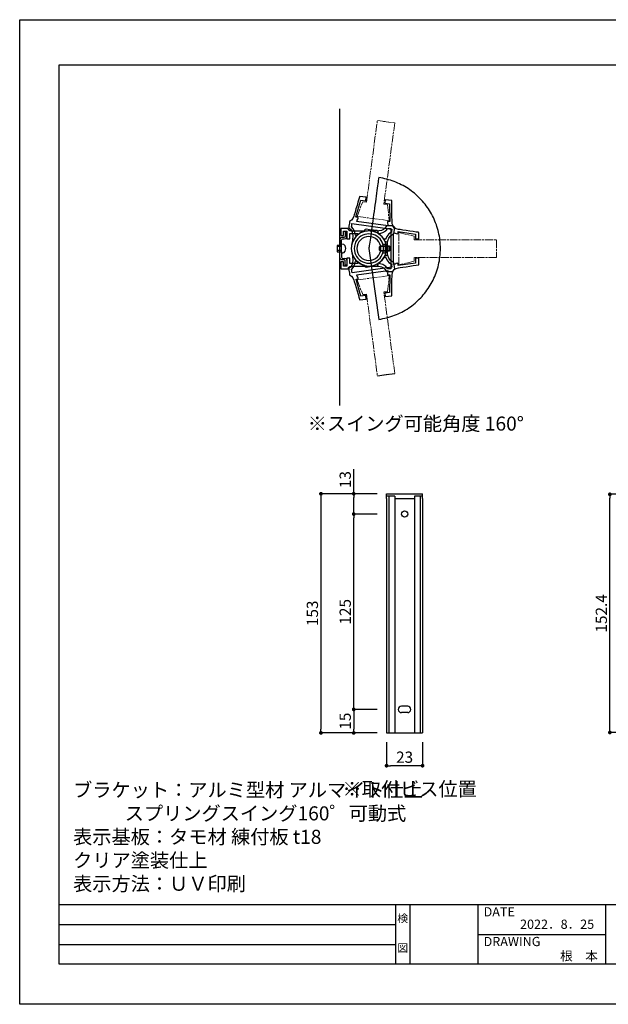
# Model space of a CAD drawing. Units: millimetres. Extents: x 1983 to 2280, y 1426 to 1636.
# Drawn here: x 1983 to 2108, y 1426 to 1636 of the extents above; entities that cross this region are included whole.
import ezdxf
from ezdxf.enums import TextEntityAlignment as Align

# ---------------------------------------------------------------- set-up
doc = ezdxf.new("R2010")
doc.units = ezdxf.units.MM
doc.linetypes.add('ACAD_ISO08W100', pattern=[36, 24, -3, 6, -3])
doc.linetypes.add('HIDDEN', pattern=[0.375, 0.25, -0.125])
for name, color, linetype in [('寸法', 2, 'Continuous'), ('本体1', 7, 'Continuous'), ('本体2', 11, 'Continuous'), ('枠ライン', 9, 'Continuous'), ('枠文字', 4, 'Continuous'), ('注釈', 2, 'Continuous')]:
    doc.layers.add(name, color=color, linetype=linetype)
doc.styles.get("Standard").update_dxf_attribs({"font": 'arial.ttf'})
doc.styles.add('角ゴ', font='txt.shx', dxfattribs={"bigfont": 'extfont.shx'})
doc.dimstyles.new('STANDARD$0', dxfattribs={"dimtxt": 2.4, "dimasz": 0.4, "dimexe": 0, "dimexo": 2, "dimtad": 3, "dimdec": 0, "dimzin": 0, "dimdsep": 46, "dimtxsty": 'Standard', "dimblk1": 'DOT', "dimblk2": 'DOT', "dimsah": 1, "dimcen": 2.5, "dimclrd": 2, "dimclre": 2, "dimclrt": 2, "dimadec": 0, "dimazin": 0, "dimtfac": 1, "dimtdec": 4, "dimtofl": 0, "dimtmove": 0, "dimatfit": 3, "dimldrblk": 'DOT', "dimfxl": 1, "dimtolj": 1, "dimtzin": 0, "dimarcsym": 0})

# ---------------------------------------------------------------- blocks, each defined once
blk = doc.blocks.new('_DOT')
at = {"color": 0, "linetype": 'ByBlock'}
blk.add_line((-0.5, 0), (-1, 0), dxfattribs=at)
at = {"color": 0, "linetype": 'ByBlock', "const_width": 0.5}
blk.add_lwpolyline([(-0.25, 0, 1), (0.25, 0, 1)], format="xyb", close=True, dxfattribs=at)
blk = doc.blocks.new('*D10')
at = {"layer": 'DEFPOINTS', "color": 0, "ltscale": 5}
for p in [(2053.99, 1531.04), (2060.99, 1531.04), (2060.99, 1489.37)]:
    blk.add_point(p, dxfattribs=at)
at = {"layer": '寸法', "color": 2, "ltscale": 5}
for p, q in [((2058.99, 1531.04), (2053.99, 1531.04)), ((2053.99, 1490.17), (2053.99, 1530.24)), ((2058.99, 1489.37), (2053.99, 1489.37))]:
    blk.add_line(p, q, dxfattribs=at)
at = {"layer": '寸法', "color": 2, "ltscale": 5, "xscale": 0.8, "yscale": 0.8, "zscale": 0.8}
for p, rotation in [((2053.99, 1531.04), 90), ((2053.99, 1489.37), 270)]:
    blk.add_blockref('_DOT', p, dxfattribs=dict(at, rotation=rotation))
at = {"layer": '寸法', "color": 2, "ltscale": 5, "insert": (2052.17, 1510.2), "char_height": 2.4, "attachment_point": 5, "rotation": 90, "style": '角ゴ'}
blk.add_mtext('\\A1;125', dxfattribs=at)
blk = doc.blocks.new('*D11')
at = {"layer": 'DEFPOINTS', "color": 0, "ltscale": 5}
for p in [(2060.99, 1535.37), (2046.99, 1484.37), (2060.99, 1484.37)]:
    blk.add_point(p, dxfattribs=at)
at = {"layer": '寸法', "color": 2, "ltscale": 5}
for p, q in [((2058.99, 1535.37), (2046.99, 1535.37)), ((2046.99, 1534.57), (2046.99, 1485.17)), ((2058.99, 1484.37), (2046.99, 1484.37))]:
    blk.add_line(p, q, dxfattribs=at)
at = {"layer": '寸法', "color": 2, "ltscale": 5, "xscale": 0.8, "yscale": 0.8, "zscale": 0.8}
for p, rotation in [((2046.99, 1535.37), 90), ((2046.99, 1484.37), 270)]:
    blk.add_blockref('_DOT', p, dxfattribs=dict(at, rotation=rotation))
at = {"layer": '寸法', "color": 2, "ltscale": 5, "insert": (2045.17, 1509.87), "char_height": 2.4, "attachment_point": 5, "rotation": 90, "style": '角ゴ'}
blk.add_mtext('\\A1;153', dxfattribs=at)
blk = doc.blocks.new('*D12')
at = {"layer": 'DEFPOINTS', "color": 0}
for p in [(2060.99, 1484.37), (2068.66, 1484.37), (2060.99, 1477.37)]:
    blk.add_point(p, dxfattribs=at)
at = {"layer": '寸法', "color": 2}
for p, q in [((2060.99, 1482.37), (2060.99, 1477.37)), ((2068.66, 1482.37), (2068.66, 1477.37)), ((2067.86, 1477.37), (2061.79, 1477.37))]:
    blk.add_line(p, q, dxfattribs=at)
at = {"layer": '寸法', "color": 2, "xscale": 0.8, "yscale": 0.8, "zscale": 0.8, "rotation": 180}
blk.add_blockref('_DOT', (2060.99, 1477.37), dxfattribs=at)
at = {"layer": '寸法', "color": 2, "xscale": 0.8, "yscale": 0.8, "zscale": 0.8}
blk.add_blockref('_DOT', (2068.66, 1477.37), dxfattribs=at)
at = {"layer": '寸法', "color": 2, "insert": (2064.83, 1479.19), "char_height": 2.4, "attachment_point": 5, "style": '角ゴ'}
blk.add_mtext('\\A1;23', dxfattribs=at)
blk = doc.blocks.new('*D13')
at = {"layer": 'DEFPOINTS', "color": 0, "ltscale": 5}
for p in [(2060.99, 1489.37), (2053.99, 1484.37), (2060.99, 1484.37)]:
    blk.add_point(p, dxfattribs=at)
at = {"layer": '寸法', "color": 2, "ltscale": 5}
for p, q in [((2058.99, 1489.37), (2053.99, 1489.37)), ((2053.99, 1488.57), (2053.99, 1485.17)), ((2058.99, 1484.37), (2053.99, 1484.37))]:
    blk.add_line(p, q, dxfattribs=at)
at = {"layer": '寸法', "color": 2, "ltscale": 5, "xscale": 0.8, "yscale": 0.8, "zscale": 0.8}
for p, rotation in [((2053.99, 1489.37), 90), ((2053.99, 1484.37), 270)]:
    blk.add_blockref('_DOT', p, dxfattribs=dict(at, rotation=rotation))
at = {"layer": '寸法', "color": 2, "ltscale": 5, "insert": (2052.17, 1486.87), "char_height": 2.4, "attachment_point": 5, "rotation": 90, "style": '角ゴ'}
blk.add_mtext('\\A1;15', dxfattribs=at)
blk = doc.blocks.new('*D14')
at = {"layer": 'DEFPOINTS', "color": 0, "ltscale": 5}
for p in [(2053.99, 1535.37), (2060.99, 1535.37), (2060.99, 1531.04)]:
    blk.add_point(p, dxfattribs=at)
at = {"layer": '寸法', "color": 2, "ltscale": 5}
for p, q in [((2053.99, 1535.37), (2053.99, 1540.62)), ((2058.99, 1535.37), (2053.99, 1535.37)), ((2053.99, 1531.84), (2053.99, 1534.57)), ((2058.99, 1531.04), (2053.99, 1531.04))]:
    blk.add_line(p, q, dxfattribs=at)
at = {"layer": '寸法', "color": 2, "ltscale": 5, "xscale": 0.8, "yscale": 0.8, "zscale": 0.8}
for p, rotation in [((2053.99, 1535.37), 90), ((2053.99, 1531.04), 270)]:
    blk.add_blockref('_DOT', p, dxfattribs=dict(at, rotation=rotation))
at = {"layer": '寸法', "color": 2, "ltscale": 5, "insert": (2052.17, 1538.39), "char_height": 2.4, "attachment_point": 5, "rotation": 90, "style": '角ゴ'}
blk.add_mtext('\\A1;13', dxfattribs=at)
blk = doc.blocks.new('*D16')
at = {"layer": 'DEFPOINTS', "color": 0, "ltscale": 0.3}
for p in [(2108.59, 1535.26), (2122.59, 1535.26), (2122.59, 1484.46)]:
    blk.add_point(p, dxfattribs=at)
at = {"layer": '寸法', "color": 2, "ltscale": 0.3}
for p, q in [((2120.59, 1535.26), (2108.59, 1535.26)), ((2108.59, 1485.26), (2108.59, 1534.46)), ((2120.59, 1484.46), (2108.59, 1484.46))]:
    blk.add_line(p, q, dxfattribs=at)
at = {"layer": '寸法', "color": 2, "ltscale": 0.3, "xscale": 0.8, "yscale": 0.8, "zscale": 0.8}
for p, rotation in [((2108.59, 1535.26), 90), ((2108.59, 1484.46), 270)]:
    blk.add_blockref('_DOT', p, dxfattribs=dict(at, rotation=rotation))
at = {"layer": '寸法', "color": 2, "ltscale": 0.3, "insert": (2106.77, 1509.86), "char_height": 2.4, "attachment_point": 5, "rotation": 90, "style": '角ゴ'}
blk.add_mtext('\\A1;152.4', dxfattribs=at)

msp = doc.modelspace()

# ---------------------------------------------------------------- linework, layer by layer
at = {"layer": '本体1'}
for p, q in [((2060.993, 1534.369), (2060.993, 1535.369)), ((2068.659, 1534.369), (2068.659, 1535.369)), ((2062.755, 1534.88), (2060.993, 1534.88)), ((2068.659, 1534.869), (2066.908, 1534.869))]:
    msp.add_line(p, q, dxfattribs=at)
at = {"layer": '本体1', "ltscale": 5}
for p, q in [((2060.993, 1535.369), (2068.659, 1535.369)), ((2060.993, 1534.369), (2060.993, 1484.369)), ((2061.499, 1534.88), (2061.499, 1484.369)), ((2062.755, 1534.88), (2062.755, 1484.369)), ((2062.755, 1534.369), (2066.908, 1534.369)), ((2066.908, 1534.869), (2066.908, 1484.369)), ((2068.153, 1534.869), (2068.153, 1484.369)), ((2068.659, 1534.369), (2068.659, 1484.369)), ((2064.826, 1490.036), (2064.159, 1490.036)), ((2065.493, 1490.036), (2064.826, 1490.036)), ((2065.493, 1488.702), (2064.826, 1488.702)), ((2060.993, 1484.369), (2068.659, 1484.369))]:
    msp.add_line(p, q, dxfattribs=at)
at = {"layer": '本体1', "linetype": 'HIDDEN', "ltscale": 5}
msp.add_line((2064.826, 1488.702), (2064.159, 1488.702), dxfattribs=at)
at = {"layer": '本体1', "ltscale": 5}
msp.add_circle((2064.826, 1531.036), 0.667, dxfattribs=at)
for centre, start, end in [((2064.159, 1489.369), 90, 270), ((2065.493, 1489.369), 270, 90)]:
    msp.add_arc(centre, 0.667, start, end, dxfattribs=at)
at = {"layer": '本体2'}
for p, q in [((2059.265, 1602.449), (2059.226, 1602.19)), ((2059.29, 1602.642), (2059.265, 1602.449)), ((2059.303, 1602.758), (2059.29, 1602.642)), ((2059.742, 1602.732), (2059.303, 1602.797)), ((2059.303, 1602.797), (2059.303, 1602.797)), ((2059.303, 1602.797), (2059.303, 1602.758)), ((2060.155, 1602.655), (2059.742, 1602.732)), ((2060.581, 1602.565), (2060.155, 1602.655)), ((2060.994, 1602.474), (2060.581, 1602.565)), ((2061.407, 1602.358), (2060.994, 1602.474)), ((2061.807, 1602.242), (2061.407, 1602.358)), ((2059.007, 1600.564), (2058.929, 1600.035)), ((2059.071, 1601.042), (2059.007, 1600.564)), ((2059.123, 1601.481), (2059.071, 1601.042)), ((2059.174, 1601.855), (2059.123, 1601.481)), ((2059.226, 1602.19), (2059.174, 1601.855)), ((2062.207, 1602.1), (2061.807, 1602.242)), ((2062.607, 1601.958), (2062.207, 1602.1)), ((2062.994, 1601.803), (2062.607, 1601.958)), ((2063.382, 1601.648), (2062.994, 1601.803)), ((2063.769, 1601.468), (2063.382, 1601.648)), ((2064.13, 1601.287), (2063.769, 1601.468)), ((2064.504, 1601.093), (2064.13, 1601.287)), ((2064.866, 1600.887), (2064.504, 1601.093)), ((2065.227, 1600.668), (2064.866, 1600.887)), ((2065.575, 1600.448), (2065.227, 1600.668)), ((2065.911, 1600.216), (2065.575, 1600.448)), ((2066.247, 1599.984), (2065.911, 1600.216)), ((2058.684, 1598.254), (2058.594, 1597.609)), ((2058.774, 1598.874), (2058.684, 1598.254)), ((2058.852, 1599.467), (2058.774, 1598.874)), ((2058.929, 1600.035), (2058.852, 1599.467)), ((2066.582, 1599.725), (2066.247, 1599.984)), ((2066.905, 1599.467), (2066.582, 1599.725)), ((2067.214, 1599.209), (2066.905, 1599.467)), ((2067.511, 1598.925), (2067.214, 1599.209)), ((2067.821, 1598.641), (2067.511, 1598.925)), ((2068.105, 1598.357), (2067.821, 1598.641)), ((2068.389, 1598.061), (2068.105, 1598.357)), ((2058.413, 1596.267), (2058.31, 1595.583)), ((2058.503, 1596.938), (2058.413, 1596.267)), ((2058.594, 1597.609), (2058.503, 1596.938)), ((2068.673, 1597.751), (2068.389, 1598.061)), ((2068.944, 1597.441), (2068.673, 1597.751)), ((2069.202, 1597.119), (2068.944, 1597.441)), ((2069.447, 1596.783), (2069.202, 1597.119)), ((2069.692, 1596.447), (2069.447, 1596.783)), ((2069.925, 1596.112), (2069.692, 1596.447)), ((2070.157, 1595.763), (2069.925, 1596.112)), ((2058.129, 1594.215), (2058.026, 1593.531)), ((2058.219, 1594.899), (2058.129, 1594.215)), ((2058.31, 1595.583), (2058.219, 1594.899)), ((2070.363, 1595.402), (2070.157, 1595.763)), ((2070.57, 1595.041), (2070.363, 1595.402)), ((2070.763, 1594.679), (2070.57, 1595.041)), ((2070.957, 1594.305), (2070.763, 1594.679)), ((2071.125, 1593.931), (2070.957, 1594.305)), ((2071.293, 1593.544), (2071.125, 1593.931)), ((2057.845, 1592.227), (2057.768, 1591.595)), ((2057.935, 1592.873), (2057.845, 1592.227)), ((2058.026, 1593.531), (2057.935, 1592.873)), ((2071.447, 1593.157), (2071.293, 1593.544)), ((2071.602, 1592.756), (2071.447, 1593.157)), ((2071.731, 1592.356), (2071.602, 1592.756)), ((2071.86, 1591.956), (2071.731, 1592.356)), ((2071.977, 1591.543), (2071.86, 1591.956)), ((2057.535, 1589.917), (2057.458, 1589.427)), ((2057.6, 1590.433), (2057.535, 1589.917)), ((2057.677, 1591.001), (2057.6, 1590.433)), ((2057.768, 1591.595), (2057.677, 1591.001)), ((2072.067, 1591.13), (2071.977, 1591.543)), ((2072.157, 1590.717), (2072.067, 1591.13)), ((2072.248, 1590.292), (2072.157, 1590.717)), ((2072.312, 1589.866), (2072.248, 1590.292)), ((2072.364, 1589.44), (2072.312, 1589.866)), ((2057.239, 1587.839), (2057.226, 1587.723)), ((2057.226, 1587.723), (2057.226, 1587.672)), ((2057.226, 1587.672), (2057.226, 1587.672)), ((2057.264, 1588.033), (2057.239, 1587.839)), ((2057.303, 1588.291), (2057.264, 1588.033)), ((2057.355, 1588.614), (2057.303, 1588.291)), ((2057.406, 1589.001), (2057.355, 1588.614)), ((2057.458, 1589.427), (2057.406, 1589.001)), ((2072.402, 1589.001), (2072.364, 1589.44)), ((2072.441, 1588.562), (2072.402, 1589.001)), ((2072.454, 1588.123), (2072.441, 1588.562)), ((2072.467, 1587.672), (2072.454, 1588.123)), ((2072.454, 1587.233), (2072.467, 1587.672)), ((2072.467, 1587.672), (2072.467, 1587.672)), ((2072.299, 1585.465), (2072.364, 1585.904)), ((2072.364, 1585.904), (2072.402, 1586.342)), ((2072.402, 1586.342), (2072.441, 1586.794)), ((2072.441, 1586.794), (2072.454, 1587.233)), ((2071.835, 1583.335), (2071.951, 1583.761)), ((2071.951, 1583.761), (2072.054, 1584.174)), ((2072.054, 1584.174), (2072.157, 1584.6)), ((2072.157, 1584.6), (2072.235, 1585.026)), ((2072.235, 1585.026), (2072.299, 1585.465)), ((2070.905, 1580.948), (2071.086, 1581.335)), ((2071.086, 1581.335), (2071.254, 1581.722)), ((2071.254, 1581.722), (2071.422, 1582.122)), ((2071.422, 1582.122), (2071.564, 1582.522)), ((2071.564, 1582.522), (2071.706, 1582.935)), ((2071.706, 1582.935), (2071.835, 1583.335)), ((2069.834, 1579.128), (2070.067, 1579.477)), ((2070.067, 1579.477), (2070.299, 1579.838)), ((2070.299, 1579.838), (2070.505, 1580.199)), ((2070.505, 1580.199), (2070.712, 1580.574)), ((2070.712, 1580.574), (2070.905, 1580.948)), ((2055.916, 1577.837), (2056.703, 1577.94)), ((2060.407, 1578.431), (2061.194, 1578.534)), ((2067.963, 1576.87), (2068.26, 1577.167)), ((2068.26, 1577.167), (2068.544, 1577.476)), ((2068.544, 1577.476), (2068.815, 1577.786)), ((2068.815, 1577.786), (2069.086, 1578.109)), ((2069.086, 1578.109), (2069.344, 1578.444)), ((2069.344, 1578.444), (2069.602, 1578.78)), ((2069.602, 1578.78), (2069.834, 1579.128)), ((2065.705, 1574.999), (2066.053, 1575.244)), ((2066.053, 1575.244), (2066.389, 1575.489)), ((2066.389, 1575.489), (2066.724, 1575.747)), ((2066.724, 1575.747), (2067.047, 1576.018)), ((2067.047, 1576.018), (2067.356, 1576.289)), ((2067.356, 1576.289), (2067.666, 1576.573)), ((2067.666, 1576.573), (2067.963, 1576.87)), ((2060.633, 1572.817), (2061.059, 1572.921)), ((2061.059, 1572.921), (2061.472, 1573.024)), ((2061.472, 1573.024), (2061.884, 1573.153)), ((2061.884, 1573.153), (2062.297, 1573.295)), ((2062.297, 1573.295), (2062.698, 1573.437)), ((2062.698, 1573.437), (2063.098, 1573.605)), ((2063.098, 1573.605), (2063.485, 1573.773)), ((2063.485, 1573.773), (2063.872, 1573.953)), ((2063.872, 1573.953), (2064.246, 1574.134)), ((2064.246, 1574.134), (2064.62, 1574.34)), ((2064.62, 1574.34), (2064.982, 1574.547)), ((2064.982, 1574.547), (2065.343, 1574.766)), ((2065.343, 1574.766), (2065.705, 1574.999)), ((2059.342, 1572.572), (2059.781, 1572.637)), ((2059.342, 1572.572), (2059.342, 1572.572)), ((2059.781, 1572.637), (2060.207, 1572.727)), ((2060.207, 1572.727), (2060.633, 1572.817)), ((2059.026, 1560.543), (2061.388, 1560.866)), ((2060.368, 1560.724), (2062.73, 1561.047))]:
    msp.add_line(p, q, dxfattribs=at)
at = {"layer": '本体2', "linetype": 'Continuous'}
msp.add_line((2057.226, 1587.672), (2059.342, 1572.572), dxfattribs=at)
at = {"layer": '本体2', "linetype": 'ACAD_ISO08W100', "lineweight": 13, "ltscale": 0.07}
for p, q in [((2061.543, 1581.889), (2054.69, 1580.973)), ((2061.194, 1578.534), (2061.543, 1581.889)), ((2054.69, 1580.973), (2055.916, 1577.837)), ((2056.703, 1577.94), (2059.026, 1560.543)), ((2062.73, 1561.047), (2060.407, 1578.431))]:
    msp.add_line(p, q, dxfattribs=at)
at = {"layer": '本体2', "linetype": 'Continuous'}
for points in [[(2051.044, 1554.199), (2051.044, 1617.485)], [(2060.942, 1587.214), (2061.007, 1587.756), (2061.072, 1588.234), (2061.123, 1588.634), (2061.123, 1588.634), (2061.265, 1589.331), (2061.459, 1589.873), (2061.73, 1590.286), (2062.091, 1590.596), (2062.556, 1590.802), (2062.556, 1590.802), (2062.594, 1591.151), (2062.685, 1591.796), (2062.723, 1592.131), (2062.723, 1592.131), (2062.388, 1592.519), (2062.207, 1592.957), (2062.156, 1593.474), (2062.156, 1593.474), (2062.143, 1593.809), (2062.13, 1594.39), (2062.117, 1595.1), (2062.104, 1595.874), (2062.091, 1596.635), (2062.091, 1597.268), (2062.078, 1597.72), (2062.078, 1597.887), (2062.078, 1597.887), (2060.684, 1598.068), (2060.594, 1597.332), (2061.614, 1597.19), (2061.678, 1593.435), (2061.678, 1593.435), (2061.601, 1593.448), (2061.472, 1593.474), (2061.394, 1593.474), (2061.394, 1593.474), (2061.213, 1593.435), (2061.162, 1593.28), (2061.188, 1593.061), (2061.188, 1593.061), (2061.239, 1592.815), (2061.278, 1592.609), (2061.304, 1592.519), (2061.304, 1592.519), (2058.684, 1592.867), (2057.187, 1593.061), (2054.58, 1593.409), (2054.58, 1593.409), (2054.619, 1593.499), (2054.709, 1593.693), (2054.838, 1593.912), (2054.838, 1593.912), (2054.916, 1594.119), (2054.903, 1594.287), (2054.735, 1594.364), (2054.735, 1594.364), (2054.67, 1594.377), (2054.528, 1594.39), (2054.464, 1594.403), (2054.464, 1594.403), (2055.509, 1598.016), (2056.529, 1597.874), (2056.632, 1598.61), (2055.238, 1598.804), (2055.238, 1598.804), (2055.187, 1598.636), (2055.07, 1598.21), (2054.89, 1597.59), (2054.683, 1596.868), (2054.464, 1596.132), (2054.27, 1595.435), (2054.103, 1594.893), (2054.012, 1594.558), (2054.012, 1594.558), (2053.819, 1594.08), (2053.535, 1593.693), (2053.096, 1593.422), (2053.096, 1593.422), (2053.057, 1593.074), (2052.967, 1592.441), (2052.928, 1592.093), (2052.928, 1592.093), (2053.315, 1591.77), (2053.573, 1591.383), (2053.728, 1590.905), (2053.78, 1590.338), (2053.728, 1589.628), (2053.728, 1589.628), (2053.69, 1589.37), (2053.651, 1589.086), (2053.612, 1588.763), (2053.612, 1588.763), (2053.561, 1588.595), (2053.535, 1588.415), (2053.496, 1588.234), (2053.523, 1588.23)], [(2067.898, 1589.711), (2067.898, 1591.105), (2067.898, 1591.105), (2067.731, 1591.13), (2067.305, 1591.195), (2066.672, 1591.285), (2065.937, 1591.401), (2065.162, 1591.518), (2064.453, 1591.621), (2063.885, 1591.711), (2063.549, 1591.763), (2063.549, 1591.763), (2063.059, 1591.892), (2062.633, 1592.124), (2062.297, 1592.511), (2062.297, 1592.511), (2061.962, 1592.511), (2061.317, 1592.511), (2060.968, 1592.511), (2060.968, 1592.511), (2060.684, 1592.085), (2060.336, 1591.763), (2059.897, 1591.556), (2059.329, 1591.427), (2058.619, 1591.389), (2058.619, 1591.389), (2058.374, 1591.389), (2058.077, 1591.389), (2057.755, 1591.389), (2057.755, 1591.389), (2057.574, 1591.414), (2057.406, 1591.427), (2057.226, 1591.427), (2057.226, 1591.427), (2057.045, 1591.427), (2056.864, 1591.414), (2056.684, 1591.389), (2056.684, 1591.389), (2055.987, 1591.389), (2055.29, 1591.389), (2054.67, 1591.389), (2054.128, 1591.389), (2053.728, 1591.389), (2053.509, 1591.389), (2053.509, 1591.389), (2053.16, 1591.466), (2052.902, 1591.685), (2052.799, 1591.956), (2052.799, 1591.956), (2052.386, 1591.956), (2051.638, 1591.956), (2051.237, 1591.956), (2051.237, 1591.956), (2051.237, 1590.485), (2051.792, 1590.485), (2051.792, 1591.401), (2052.541, 1591.401), (2052.541, 1589.711), (2053.173, 1589.711), (2053.173, 1590.859), (2054.851, 1590.859), (2054.851, 1590.859), (2054.851, 1590.782), (2054.851, 1590.653), (2054.851, 1590.588), (2054.851, 1590.588), (2054.464, 1590.214), (2054.115, 1589.788), (2053.844, 1589.311), (2053.638, 1588.794), (2053.522, 1588.252), (2053.47, 1587.672), (2053.47, 1587.672), (2053.522, 1587.117), (2053.638, 1586.575), (2053.844, 1586.059), (2054.115, 1585.581), (2054.464, 1585.155), (2054.851, 1584.781), (2054.851, 1584.781), (2054.851, 1584.703), (2054.851, 1584.549), (2054.851, 1584.458), (2054.851, 1584.458), (2053.173, 1584.458), (2053.173, 1585.62), (2052.541, 1585.62), (2052.541, 1583.916), (2051.792, 1583.916), (2051.792, 1584.833), (2051.237, 1584.833), (2051.237, 1583.374), (2051.237, 1583.374), (2051.638, 1583.374), (2052.386, 1583.374), (2052.799, 1583.374), (2052.799, 1583.374), (2052.902, 1583.645), (2053.16, 1583.852), (2053.509, 1583.929), (2053.509, 1583.929), (2053.715, 1583.929), (2054.064, 1583.929), (2054.528, 1583.929), (2055.096, 1583.929), (2055.716, 1583.929), (2056.361, 1583.929), (2057.019, 1583.929), (2057.626, 1583.929), (2058.168, 1583.929), (2058.619, 1583.929), (2058.619, 1583.929), (2059.329, 1583.89), (2059.897, 1583.774), (2060.336, 1583.555), (2060.684, 1583.232), (2060.968, 1582.806), (2060.968, 1582.806), (2061.317, 1582.806), (2061.962, 1582.806), (2062.297, 1582.806), (2062.297, 1582.806), (2062.633, 1583.194), (2063.059, 1583.426), (2063.549, 1583.555), (2063.549, 1583.555), (2063.885, 1583.619), (2064.453, 1583.697), (2065.162, 1583.8), (2065.937, 1583.916), (2066.672, 1584.032), (2067.305, 1584.123), (2067.731, 1584.187), (2067.898, 1584.213), (2067.898, 1584.213), (2067.898, 1585.62), (2067.163, 1585.62), (2067.163, 1584.587), (2063.459, 1584.032), (2063.459, 1584.032), (2063.459, 1584.097), (2063.459, 1584.239), (2063.459, 1584.303), (2063.459, 1584.303), (2063.394, 1584.484), (2063.227, 1584.523), (2063.02, 1584.458), (2063.02, 1584.458), (2062.788, 1584.368), (2062.581, 1584.303), (2062.491, 1584.278), (2062.491, 1584.278), (2062.491, 1586.91), (2062.491, 1588.407), (2062.491, 1591.04), (2062.491, 1591.04), (2062.581, 1591.014), (2062.788, 1590.95), (2063.02, 1590.859), (2063.02, 1590.859), (2063.227, 1590.808), (2063.394, 1590.846), (2063.459, 1591.014), (2063.459, 1591.014), (2063.459, 1591.092), (2063.459, 1591.221), (2063.459, 1591.298), (2063.459, 1591.298), (2067.163, 1590.73), (2067.163, 1589.711), (2067.898, 1589.711), (2067.898, 1589.711)], [(2058.619, 1592.312), (2062.117, 1591.835), (2062.117, 1591.835), (2062.104, 1591.667), (2062.052, 1591.357), (2062.039, 1591.189), (2062.039, 1591.189), (2061.472, 1590.789), (2061.02, 1590.221), (2060.762, 1589.628), (2060.762, 1589.628), (2060.671, 1589.641), (2060.517, 1589.666), (2060.426, 1589.666), (2060.426, 1589.666), (2060.078, 1590.157), (2059.652, 1590.596), (2059.161, 1590.944), (2059.161, 1590.944), (2059.2, 1591.164), (2059.136, 1591.37), (2058.878, 1591.486), (2058.878, 1591.486), (2058.219, 1591.577), (2057.381, 1591.68), (2056.722, 1591.77), (2056.722, 1591.77), (2056.426, 1591.757), (2056.296, 1591.602), (2056.258, 1591.37), (2056.258, 1591.37), (2055.664, 1591.151), (2055.109, 1590.841), (2054.619, 1590.454), (2054.619, 1590.454), (2054.554, 1590.454), (2054.412, 1590.48), (2054.348, 1590.492), (2054.348, 1590.492), (2054.245, 1591.125), (2053.961, 1591.796), (2053.522, 1592.325), (2053.522, 1592.325), (2053.548, 1592.493), (2053.586, 1592.815), (2053.612, 1592.983), (2053.612, 1592.983), (2057.11, 1592.506), (2058.619, 1592.312), (2058.619, 1592.312)], [(2061.923, 1586.91), (2061.923, 1583.374), (2061.923, 1583.374), (2061.755, 1583.374), (2061.446, 1583.374), (2061.278, 1583.374), (2061.278, 1583.374), (2060.8, 1583.878), (2060.181, 1584.252), (2059.561, 1584.432), (2059.561, 1584.432), (2059.561, 1584.523), (2059.561, 1584.678), (2059.561, 1584.755), (2059.561, 1584.755), (2060, 1585.168), (2060.362, 1585.646), (2060.658, 1586.188), (2060.658, 1586.188), (2060.878, 1586.188), (2061.071, 1586.278), (2061.149, 1586.536), (2061.149, 1586.536), (2061.149, 1587.207), (2061.149, 1588.033), (2061.149, 1588.704), (2061.149, 1588.704), (2061.084, 1589.001), (2060.929, 1589.104), (2060.684, 1589.117), (2060.684, 1589.117), (2060.387, 1589.672), (2060.013, 1590.175), (2059.561, 1590.601), (2059.561, 1590.601), (2059.561, 1590.679), (2059.561, 1590.821), (2059.561, 1590.885), (2059.561, 1590.885), (2060.181, 1591.066), (2060.8, 1591.44), (2061.278, 1591.956), (2061.278, 1591.956), (2061.446, 1591.956), (2061.755, 1591.956), (2061.923, 1591.956), (2061.923, 1591.956), (2061.923, 1588.407), (2061.923, 1586.91), (2061.923, 1586.91)], [(2053.502, 1587.271), (2053.541, 1587.09), (2053.567, 1586.909), (2053.619, 1586.742), (2053.619, 1586.742), (2053.657, 1586.419), (2053.696, 1586.135), (2053.735, 1585.877), (2053.735, 1585.877), (2053.786, 1585.167), (2053.735, 1584.599), (2053.58, 1584.122), (2053.322, 1583.735), (2052.935, 1583.412), (2052.935, 1583.412), (2052.973, 1583.064), (2053.064, 1582.431), (2053.102, 1582.083), (2053.102, 1582.083), (2053.541, 1581.812), (2053.825, 1581.425), (2054.019, 1580.947), (2054.019, 1580.947), (2054.109, 1580.612), (2054.277, 1580.07), (2054.47, 1579.373), (2054.69, 1578.637), (2054.896, 1577.914), (2055.077, 1577.295), (2055.193, 1576.869), (2055.245, 1576.701), (2055.245, 1576.701), (2056.638, 1576.895), (2056.535, 1577.63), (2055.516, 1577.488), (2054.47, 1581.102), (2054.47, 1581.102), (2054.535, 1581.115), (2054.677, 1581.128), (2054.741, 1581.141), (2054.741, 1581.141), (2054.909, 1581.218), (2054.922, 1581.386), (2054.845, 1581.592), (2054.845, 1581.592), (2054.716, 1581.812), (2054.625, 1582.005), (2054.587, 1582.096), (2054.587, 1582.096), (2057.193, 1582.444), (2058.69, 1582.638), (2061.31, 1582.986), (2061.31, 1582.986), (2061.284, 1582.896), (2061.246, 1582.689), (2061.194, 1582.444), (2061.194, 1582.444), (2061.168, 1582.225), (2061.22, 1582.07), (2061.401, 1582.031), (2061.401, 1582.031), (2061.478, 1582.031), (2061.607, 1582.057), (2061.685, 1582.07), (2061.685, 1582.07), (2061.62, 1578.314), (2060.6, 1578.172), (2060.691, 1577.437), (2062.085, 1577.617), (2062.085, 1577.617), (2062.085, 1577.785), (2062.097, 1578.237), (2062.097, 1578.869), (2062.11, 1579.631), (2062.123, 1580.405), (2062.136, 1581.115), (2062.149, 1581.696), (2062.162, 1582.031), (2062.162, 1582.031), (2062.214, 1582.547), (2062.394, 1582.986), (2062.73, 1583.373), (2062.73, 1583.373), (2062.691, 1583.709), (2062.601, 1584.354), (2062.562, 1584.703), (2062.562, 1584.703), (2062.097, 1584.909), (2061.736, 1585.219), (2061.465, 1585.632), (2061.272, 1586.174), (2061.13, 1586.871), (2061.13, 1586.871), (2061.078, 1587.271), (2061.013, 1587.748), (2060.949, 1588.29), (2060.915, 1588.286)], [(2057.116, 1582.999), (2053.619, 1582.522), (2053.619, 1582.522), (2053.593, 1582.689), (2053.554, 1583.012), (2053.528, 1583.18), (2053.528, 1583.18), (2053.967, 1583.709), (2054.251, 1584.38), (2054.354, 1585.012), (2054.354, 1585.012), (2054.419, 1585.025), (2054.561, 1585.051), (2054.625, 1585.051), (2054.625, 1585.051), (2055.116, 1584.664), (2055.671, 1584.354), (2056.264, 1584.135), (2056.264, 1584.135), (2056.303, 1583.902), (2056.432, 1583.748), (2056.729, 1583.735), (2056.729, 1583.735), (2057.387, 1583.825), (2058.226, 1583.928), (2058.884, 1584.019), (2058.884, 1584.019), (2059.142, 1584.135), (2059.207, 1584.341), (2059.168, 1584.561), (2059.168, 1584.561), (2059.658, 1584.909), (2060.084, 1585.348), (2060.433, 1585.838), (2060.433, 1585.838), (2060.523, 1585.838), (2060.678, 1585.864), (2060.768, 1585.877), (2060.768, 1585.877), (2061.026, 1585.283), (2061.478, 1584.715), (2062.046, 1584.315), (2062.046, 1584.315), (2062.059, 1584.148), (2062.11, 1583.838), (2062.123, 1583.67), (2062.123, 1583.67), (2058.626, 1583.193), (2057.116, 1582.999), (2057.116, 1582.999)]]:
    msp.add_lwpolyline(points, dxfattribs=at)
at = {"layer": '本体2', "linetype": 'ACAD_ISO08W100', "lineweight": 13, "ltscale": 0.07}
for points in [[(2060.362, 1614.781), (2062.723, 1614.458), (2060.4, 1597.074), (2061.188, 1596.971), (2061.536, 1593.616), (2054.683, 1594.532), (2055.909, 1597.668), (2056.697, 1597.565), (2059.02, 1614.961), (2061.381, 1614.639)], [(2084.417, 1585.775), (2066.892, 1585.775), (2066.892, 1584.974), (2063.614, 1584.187), (2063.614, 1591.092), (2066.892, 1590.292), (2066.892, 1589.504), (2084.417, 1589.504), (2084.417, 1585.775)]]:
    msp.add_lwpolyline(points, dxfattribs=at)
at = {"layer": '本体2'}
for points in [[(2052.541, 1591.169), (2052.167, 1591.169), (2052.167, 1591.169), (2052.167, 1591.014), (2052.167, 1590.679), (2052.167, 1590.395), (2052.167, 1590.395), (2052.141, 1590.214), (2052.051, 1590.098), (2051.896, 1590.046), (2051.896, 1590.046), (2051.741, 1590.046), (2051.612, 1590.046), (2051.483, 1590.046), (2051.483, 1590.046), (2051.302, 1589.982), (2051.121, 1589.801), (2051.044, 1589.543), (2051.044, 1589.543), (2051.044, 1589.104), (2051.044, 1588.588), (2051.044, 1588.33), (2051.044, 1588.33), (2051.392, 1588.33), (2051.392, 1588.33), (2051.392, 1588.601), (2051.392, 1589.104), (2051.392, 1589.453), (2051.392, 1589.453), (2051.418, 1589.582), (2051.508, 1589.685), (2051.638, 1589.737), (2051.638, 1589.737), (2051.947, 1589.711), (2052.347, 1589.801), (2052.541, 1590.24), (2052.541, 1590.24), (2052.541, 1590.782), (2052.541, 1591.079), (2052.541, 1591.169), (2052.541, 1591.169), (2052.541, 1591.169)], [(2057.226, 1583.942), (2057.69, 1583.968), (2058.142, 1584.058), (2058.581, 1584.187), (2058.981, 1584.381), (2059.368, 1584.613), (2059.716, 1584.884), (2060.026, 1585.207), (2060.297, 1585.542), (2060.529, 1585.929), (2060.723, 1586.33), (2060.852, 1586.768), (2060.942, 1587.22), (2060.968, 1587.672), (2060.968, 1587.672), (2060.942, 1588.149), (2060.852, 1588.601), (2060.723, 1589.027), (2060.529, 1589.44), (2060.297, 1589.814), (2060.026, 1590.162), (2059.716, 1590.485), (2059.368, 1590.756), (2058.981, 1590.988), (2058.581, 1591.169), (2058.142, 1591.311), (2057.69, 1591.401), (2057.226, 1591.427), (2057.226, 1591.427), (2056.748, 1591.401), (2056.296, 1591.311), (2055.871, 1591.169), (2055.458, 1590.988), (2055.083, 1590.756), (2054.735, 1590.485), (2054.425, 1590.162), (2054.141, 1589.814), (2053.909, 1589.44), (2053.728, 1589.027), (2053.586, 1588.601), (2053.509, 1588.149), (2053.47, 1587.672), (2053.47, 1587.672), (2053.509, 1587.22), (2053.586, 1586.768), (2053.728, 1586.33), (2053.909, 1585.929), (2054.141, 1585.542), (2054.425, 1585.207), (2054.735, 1584.884), (2055.083, 1584.613), (2055.458, 1584.381), (2055.871, 1584.187), (2056.296, 1584.058), (2056.748, 1583.968), (2057.226, 1583.942), (2057.226, 1583.942), (2057.226, 1583.942)], [(2057.226, 1584.561), (2057.69, 1584.587), (2058.129, 1584.691), (2058.542, 1584.845), (2058.929, 1585.065), (2059.278, 1585.323), (2059.587, 1585.633), (2059.845, 1585.981), (2060.065, 1586.368), (2060.22, 1586.781), (2060.323, 1587.233), (2060.349, 1587.672), (2060.349, 1587.672), (2060.323, 1588.136), (2060.22, 1588.588), (2060.065, 1589.001), (2059.845, 1589.388), (2059.587, 1589.737), (2059.278, 1590.046), (2058.929, 1590.304), (2058.542, 1590.524), (2058.129, 1590.679), (2057.69, 1590.769), (2057.226, 1590.808), (2057.226, 1590.808), (2056.761, 1590.769), (2056.322, 1590.679), (2055.896, 1590.524), (2055.522, 1590.304), (2055.174, 1590.046), (2054.864, 1589.737), (2054.593, 1589.388), (2054.386, 1589.001), (2054.13, 1588.147)], [(2057.226, 1585.129), (2057.742, 1585.181), (2058.219, 1585.336), (2058.645, 1585.568), (2059.032, 1585.878), (2059.342, 1586.265), (2059.574, 1586.691), (2059.729, 1587.168), (2059.781, 1587.672), (2059.781, 1587.672), (2059.729, 1588.188), (2059.574, 1588.678), (2059.342, 1589.104), (2059.032, 1589.491), (2058.645, 1589.801), (2058.219, 1590.033), (2057.742, 1590.188), (2057.226, 1590.24), (2057.226, 1590.24), (2056.709, 1590.188), (2056.232, 1590.033), (2055.793, 1589.801), (2055.419, 1589.491), (2055.096, 1589.104), (2054.864, 1588.678), (2054.722, 1588.188), (2054.67, 1587.672), (2054.67, 1587.672), (2054.722, 1587.168), (2054.864, 1586.691), (2055.096, 1586.265), (2055.419, 1585.878), (2055.793, 1585.568), (2056.232, 1585.336), (2056.709, 1585.181), (2057.226, 1585.129), (2057.226, 1585.129), (2057.226, 1585.129)], [(2051.392, 1586.988), (2051.392, 1588.304), (2050.45, 1588.304), (2050.45, 1586.988), (2051.392, 1586.988), (2051.392, 1586.988)], [(2051.392, 1588.085), (2050.45, 1588.085)], [(2052.205, 1587.71), (2052.102, 1587.104), (2051.818, 1586.73), (2051.392, 1586.601)], [(2051.418, 1588.678), (2051.818, 1588.588), (2052.102, 1588.291), (2052.205, 1587.71)], [(2054.13, 1588.147), (2054.128, 1588.136), (2054.09, 1587.672), (2054.09, 1587.672), (2054.128, 1587.233), (2054.219, 1586.781), (2054.386, 1586.368), (2054.593, 1585.981), (2054.864, 1585.633), (2055.174, 1585.323), (2055.522, 1585.065), (2055.896, 1584.845), (2056.322, 1584.691), (2056.761, 1584.587), (2057.226, 1584.561), (2057.226, 1584.561), (2057.226, 1584.561)], [(2059.471, 1588.046), (2059.665, 1588.252), (2061.523, 1588.252), (2061.768, 1588.007), (2061.768, 1587.285), (2061.562, 1587.091), (2059.691, 1587.091), (2059.458, 1587.31), (2059.471, 1588.046), (2059.471, 1588.046)], [(2059.736, 1588.124), (2059.516, 1588.094)], [(2061.549, 1587.22), (2061.549, 1588.111), (2059.587, 1588.111), (2059.587, 1587.22), (2061.549, 1587.22), (2061.549, 1587.22)], [(2060.22, 1588.614), (2060.684, 1588.614), (2060.684, 1586.665), (2060.181, 1586.665)], [(2060.684, 1588.254), (2060.673, 1588.252)], [(2051.392, 1587.22), (2050.45, 1587.22)], [(2052.541, 1584.149), (2052.167, 1584.149), (2052.167, 1584.149), (2052.167, 1584.316), (2052.167, 1584.652), (2052.167, 1584.936), (2052.167, 1584.936), (2052.141, 1585.104), (2052.051, 1585.233), (2051.896, 1585.271), (2051.896, 1585.271), (2051.741, 1585.271), (2051.612, 1585.271), (2051.483, 1585.271), (2051.483, 1585.271), (2051.302, 1585.336), (2051.121, 1585.517), (2051.044, 1585.775), (2051.044, 1585.775), (2051.044, 1586.213), (2051.044, 1586.743), (2051.044, 1586.988), (2051.044, 1586.988), (2051.392, 1586.988), (2051.392, 1586.988), (2051.392, 1586.73), (2051.392, 1586.213), (2051.392, 1585.865), (2051.392, 1585.865), (2051.418, 1585.736), (2051.508, 1585.633), (2051.638, 1585.581), (2051.638, 1585.581), (2051.947, 1585.607), (2052.347, 1585.517), (2052.541, 1585.091), (2052.541, 1585.091), (2052.541, 1584.536), (2052.541, 1584.239), (2052.541, 1584.149), (2052.541, 1584.149), (2052.541, 1584.149)]]:
    msp.add_lwpolyline(points, dxfattribs=at)
at = {"layer": '枠ライン'}
for p, q in [((2271.387, 1447.702), (1991.163, 1447.702)), ((2062.926, 1435.021), (2062.926, 1447.702)), ((2065.926, 1447.702), (2065.926, 1435.021)), ((2080.426, 1447.702), (2080.426, 1435.021)), ((2080.426, 1447.702), (2080.426, 1435.021)), ((2107.686, 1447.702), (2107.686, 1435.02)), ((1991.163, 1443.475), (2062.926, 1443.475)), ((2080.426, 1441.361), (2107.686, 1441.361)), ((1991.163, 1439.248), (2062.926, 1439.248))]:
    msp.add_line(p, q, dxfattribs=at)
at = {"layer": '枠ライン', "ltscale": 0.3}
for points in [[(1982.775, 1636.482), (2279.775, 1636.482), (2279.775, 1426.482), (1982.775, 1426.482)], [(1991.163, 1626.837), (2271.387, 1626.837), (2271.387, 1435.02), (1991.163, 1435.02)]]:
    msp.add_lwpolyline(points, close=True, dxfattribs=at)

# ---------------------------------------------------------------- texts
at = {"layer": '枠文字', "style": '角ゴ'}
for s, p in [('DATE', (2081.667, 1445.225)), ('DRAWING', (2081.667, 1438.89))]:
    msp.add_text(s, height=1.9679, dxfattribs=at).set_placement(p)
for s, p in [('検', (2064.426, 1443.982)), ('図', (2064.426, 1437.657))]:
    msp.add_text(s, height=1.687, dxfattribs=at).set_placement(p, align=Align.CENTER)
for s, p in [('2022．8．25', (2105.244, 1442.577)), ('根\u3000本', (2106.042, 1435.817))]:
    msp.add_text(s, height=1.9679, dxfattribs=at).set_placement(p, align=Align.RIGHT)
at = {"layer": '注釈', "linetype": 'Continuous', "style": '角ゴ'}
for s, p in [('※スイング可能角度 160°', (2044.176, 1548.844)), ('※取付ビス位置', (2051.583, 1470.904))]:
    msp.add_text(s, height=3, dxfattribs=at).set_placement(p)
at = {"layer": '注釈', "ltscale": 0.3, "insert": (1994.163, 1450.702), "char_height": 3, "attachment_point": 7, "style": '角ゴ'}
msp.add_mtext_dynamic_manual_height_columns('ブラケット：アルミ型材 アルマイト仕上\\P            スプリングスイング160゜可動式\\P表示基板：タモ材 練付板 t18 クリア塗装仕上\\P表示方法：ＵＶ印刷', width=81.70796, gutter_width=18.75, heights=[20.171], dxfattribs=at)

# ---------------------------------------------------------------- dimensions: what is measured, and where the dimension line sits
at = {"layer": '寸法', "ltscale": 5}
for base, p1, p2, picture, middle in [((2053.993, 1535.369), (2060.993, 1531.036), (2060.993, 1535.369), '*D14', (2052.168, 1538.394)), ((2046.993, 1484.369), (2060.993, 1535.369), (2060.993, 1484.369), '*D11', (2045.168, 1509.869)), ((2053.993, 1531.036), (2060.993, 1489.369), (2060.993, 1531.036), '*D10', (2052.168, 1510.202)), ((2053.993, 1484.369), (2060.993, 1489.369), (2060.993, 1484.369), '*D13', (2052.168, 1486.869))]:
    dim = msp.add_linear_dim(base=base, p1=p1, p2=p2, angle=90, dimstyle='STANDARD$0', override={"dimasz": 0.8, "dimdec": 1, "dimlfac": 3, "dimzin": 8, "dimtxsty": '角ゴ', "dimblk": 'DOT', "dimtdec": 1, "dimlwd": -1, "dimlwe": -1}, dxfattribs=at)
    dim.commit()
    dim.dimension.update_dxf_attribs({"geometry": picture, "text_midpoint": middle})
at = {"layer": '寸法', "ltscale": 0.3}
dim = msp.add_linear_dim(base=(2108.592, 1535.257), p1=(2122.592, 1484.457), p2=(2122.592, 1535.257), angle=90, dimstyle='STANDARD$0', override={"dimasz": 0.8, "dimdec": 1, "dimlfac": 3, "dimzin": 8, "dimtxsty": '角ゴ', "dimblk": 'DOT', "dimtdec": 1, "dimlwd": -1, "dimlwe": -1}, dxfattribs=at)
dim.commit()
dim.dimension.update_dxf_attribs({"geometry": '*D16', "text_midpoint": (2106.767, 1509.857)})
at = {"layer": '寸法'}
dim = msp.add_linear_dim(base=(2060.993, 1477.369), p1=(2068.659, 1484.369), p2=(2060.993, 1484.369), dimstyle='STANDARD$0', override={"dimasz": 0.8, "dimdec": 1, "dimlfac": 3, "dimzin": 8, "dimtxsty": '角ゴ', "dimblk": 'DOT', "dimtdec": 1, "dimlwd": -1, "dimlwe": -1}, dxfattribs=at)
dim.commit()
dim.dimension.update_dxf_attribs({"geometry": '*D12', "text_midpoint": (2064.826, 1479.194)})

doc.saveas('drawing.dxf')
